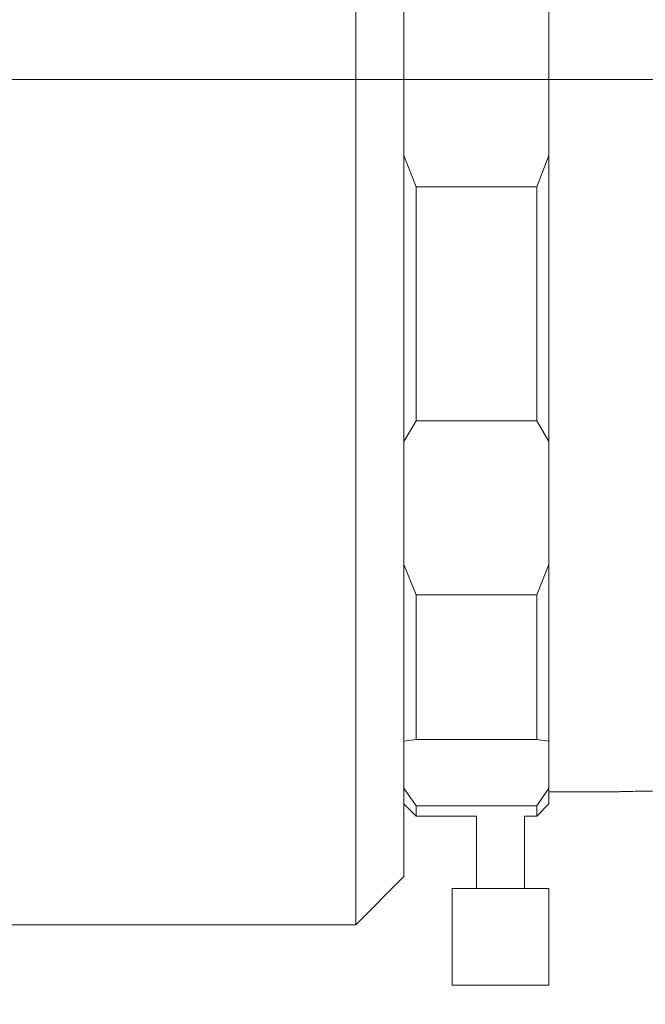
# Model space of a CAD drawing. Units: millimetres. Extents: x 0 to 472, y 0 to 297.
# Drawn here: x 331 to 337, y 222 to 230 of the extents above; entities that cross this region are included whole.
import ezdxf

# ---------------------------------------------------------------- set-up
doc = ezdxf.new("R2010")
doc.units = ezdxf.units.MM
doc.linetypes.add('CENTERX2', pattern=[20.32, 12.7, -2.54, 2.54, -2.54])
doc.layers.add('FORMAT', color=7, linetype='Continuous')
doc.styles.add('SLDTEXTSTYLE0', font='TXT', dxfattribs={"width": 0.7})
doc.dimstyles.new('SLDDIMSTYLE0', dxfattribs={"dimtxt": 2.728516, "dimasz": 3, "dimexe": 0, "dimexo": 0.0625, "dimgap": 0.682129, "dimtad": 1, "dimdec": 1, "dimlfac": 5, "dimrnd": 1e-09, "dimzin": 12, "dimdsep": 46, "dimtxsty": 'SLDTEXTSTYLE0', "dimsah": 1, "dimcen": 0.09, "dimadec": 0, "dimazin": 3, "dimtfac": 1, "dimtofl": 0, "dimtmove": 0, "dimatfit": 3, "dimfxl": 0, "dimfrac": 2, "dimtolj": 1, "dimtzin": 12, "dimarcsym": 0})

# ---------------------------------------------------------------- blocks, each defined once
blk = doc.blocks.new('_D_2')
at = {"layer": 'FORMAT'}
for p, q in [((391.1785, 227.0776), (391.1785, 167.6607)), ((148.0147, 223.232), (148.0147, 167.6607)), ((148.0147, 168.6607), (391.1785, 168.6607))]:
    blk.add_line(p, q, dxfattribs=at)
for points in [[(148.0147, 168.6607), (151.0147, 168.1607), (151.0147, 169.1607)], [(391.1785, 168.6607), (388.1785, 169.1607), (388.1785, 168.1607)]]:
    blk.add_solid(points, dxfattribs=at)
at = {"layer": 'FORMAT', "attachment_point": 1, "style": 'SLDTEXTSTYLE0'}
for s, insert, char_height in [('(O/I=', (278.7039, 171.7303), 2.38125), (')', (296.1664, 171.7303), 2.3813), ('1605.8', (286.6414, 171.7303), 2.38125)]:
    blk.add_mtext(s, dxfattribs=dict(at, insert=insert, char_height=char_height))

msp = doc.modelspace()

# ---------------------------------------------------------------- linework, layer by layer
at = {"color": 7, "linetype": 'Continuous', "lineweight": 15}
for p, q in [((334.19432798, 229.2320363), (334.19432798, 236.2320363)), ((334.59432798, 235.8320363), (334.59432798, 229.2320363)), ((335.79432798, 228.60223146), (335.79432798, 229.86184115)), ((334.19432798, 222.2320363), (334.19432798, 229.2320363)), ((334.59432798, 229.2320363), (334.59432798, 222.6320363)), ((334.59432798, 228.60223146), (334.69432798, 228.34276175)), ((335.69432798, 228.34276175), (335.79432798, 228.60223146)), ((335.79432798, 228.60223146), (335.79432798, 226.23433039)), ((335.69432798, 228.34276175), (334.69432798, 228.34276175)), ((334.69432798, 228.34276175), (334.69432798, 226.4042896)), ((335.69432798, 226.4042896), (335.69432798, 228.34276175)), ((334.69432798, 226.4042896), (334.59432798, 226.23433039)), ((334.69432798, 226.4042896), (335.69432798, 226.4042896)), ((335.79432798, 226.23433039), (335.69432798, 226.4042896)), ((335.79432798, 225.21528473), (335.79432798, 226.23433039)), ((334.59432798, 225.21528473), (334.69432798, 224.96541314)), ((335.69432798, 224.96541314), (335.79432798, 225.21528473)), ((335.79432798, 225.21528473), (335.79432798, 223.75184139)), ((335.69432798, 224.96541314), (334.69432798, 224.96541314)), ((334.69432798, 224.96541314), (334.69432798, 223.76737147)), ((335.69432798, 223.76737147), (335.69432798, 224.96541314)), ((334.69432798, 223.76737147), (334.59432798, 223.75184139)), ((334.69432798, 223.76737147), (335.69432798, 223.76737147)), ((335.79432798, 223.75184139), (335.69432798, 223.76737147)), ((335.79432798, 223.36260059), (335.79432798, 223.75184139)), ((334.59432798, 223.36260059), (334.69432798, 223.21776957)), ((335.69432798, 223.21776957), (335.79432798, 223.36260059)), ((335.79432798, 223.36260059), (335.79432798, 223.2320363)), ((335.79432798, 223.3320363), (336.34207524, 223.3320363)), ((334.59432798, 223.2320363), (334.69432798, 223.1320363)), ((335.69432798, 223.1320363), (335.79432798, 223.2320363)), ((335.69432798, 223.21776957), (334.69432798, 223.21776957)), ((334.69432798, 223.21776957), (334.69432798, 223.1320363)), ((335.69432798, 223.1320363), (335.69432798, 223.21776957)), ((334.69432798, 223.1320363), (335.19432798, 223.1320363)), ((335.19432798, 223.1320363), (335.19432798, 222.5320363)), ((335.59432798, 222.5320363), (335.59432798, 223.1320363)), ((335.59432798, 223.1320363), (335.69432798, 223.1320363)), ((334.19432798, 222.2320363), (334.59432798, 222.6320363)), ((334.99432798, 222.5320363), (334.99432798, 221.7320363)), ((335.39432798, 222.5320363), (334.99432798, 222.5320363)), ((335.79432798, 222.5320363), (335.39432798, 222.5320363)), ((335.79432798, 221.7320363), (335.79432798, 222.5320363)), ((331.19432798, 222.2320363), (334.19432798, 222.2320363)), ((335.39432798, 221.7320363), (334.99432798, 221.7320363)), ((335.79432798, 221.7320363), (335.39432798, 221.7320363))]:
    msp.add_line(p, q, dxfattribs=at)
for points, knots in [([(336.34207524, 223.33214884), (336.34244487, 223.33216535), (336.34331771, 223.33220434), (336.37683051, 223.33353672), (336.43369646, 223.33533877), (336.4915193, 223.33656314), (336.52684932, 223.33694799), (336.53495627, 223.3370363)], [0, 0, 0, 0, 0.1799775951, 0.4250041243, 0.672533815, 0.9248585286, 1, 1, 1, 1]), ([(336.53495627, 223.3370363), (336.56295819, 223.33721708), (336.6028405, 223.33747454), (336.64202668, 223.33713689), (336.65369969, 223.3370363)], [0, 0, 0, 0, 0.7021140402, 1, 1, 1, 1])]:
    msp.add_open_spline(points, degree=3, knots=knots, dxfattribs=at)
at = {"layer": 'FORMAT', "linetype": 'CENTERX2', "lineweight": 0}
msp.add_line((146.72320243, 229.2320363), (390.401544, 229.2320363), dxfattribs=at)

# ---------------------------------------------------------------- dimensions: what is measured, and where the dimension line sits
at = {"layer": 'FORMAT'}
dim = msp.add_linear_dim(base=(391.17852798, 168.66068482), p1=(148.01472798, 224.2320363), p2=(391.17852798, 228.07763179), text='(O/I=<>)', dimstyle='SLDDIMSTYLE0', dxfattribs=at)
dim.commit()
dim.dimension.update_dxf_attribs({"geometry": '_D_2', "text_midpoint": (288.22890882, 168.66068482), "dimtype": 160})

doc.saveas('drawing.dxf')
